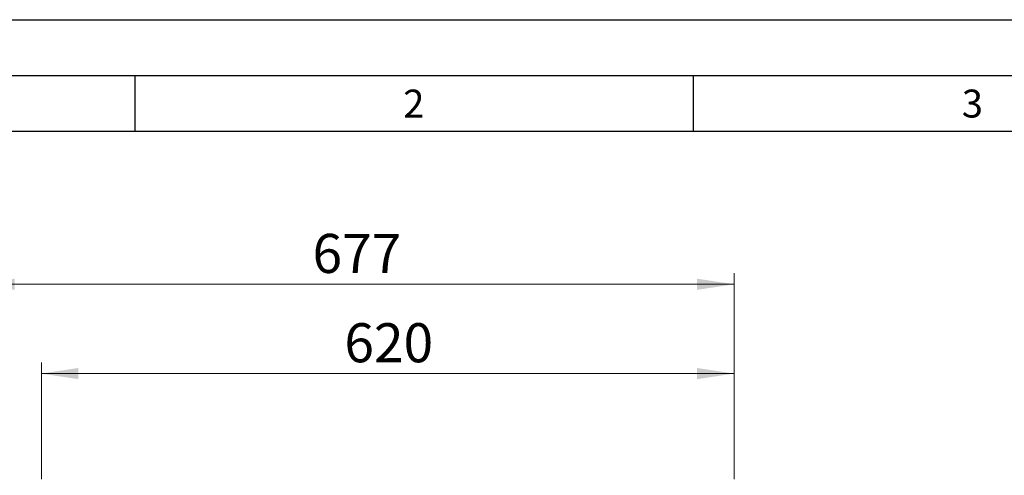
# Model space of a CAD drawing. Units: millimetres. Extents: x 0 to 210, y 0 to 297.
# Drawn here: x 45 to 133, y 256 to 297 of the extents above; entities that cross this region are included whole.
import ezdxf

# ---------------------------------------------------------------- set-up
doc = ezdxf.new("R2010")
doc.units = ezdxf.units.MM
doc.layers.add('FORMAT', color=7, linetype='Continuous')
doc.styles.add('SLDTEXTSTYLE5', font='TXT', dxfattribs={"width": 0.605})
doc.styles.add('SLDTEXTSTYLE6', font='TXT', dxfattribs={"width": 0.75})
doc.dimstyles.new('SLDDIMSTYLE0', dxfattribs={"dimtxt": 3.5, "dimasz": 3.302, "dimexe": 0, "dimexo": 0.0625, "dimgap": 0.875, "dimtad": 1, "dimlfac": 10, "dimrnd": 1e-09, "dimzin": 12, "dimdsep": 46, "dimtxsty": 'SLDTEXTSTYLE6', "dimsah": 1, "dimcen": 0.09, "dimadec": 0, "dimazin": 3, "dimtfac": 1, "dimtofl": 0, "dimtmove": 0, "dimatfit": 3, "dimfxl": 1, "dimfrac": 2, "dimtolj": 1, "dimtzin": 12, "dimarcsym": 0})

# ---------------------------------------------------------------- blocks, each defined once
blk = doc.blocks.new('_D')
at = {"color": 7, "linetype": 'Continuous', "lineweight": 0}
for p, q in [((46.644, 255.837), (46.644, 266.298)), ((108.644, 255.838), (108.644, 266.298)), ((46.644, 265.298), (108.644, 265.298))]:
    blk.add_line(p, q, dxfattribs=at)
at = {"color": 7, "linetype": 'Continuous', "lineweight": 18}
for points in [[(46.644, 265.298), (49.946, 264.798), (49.946, 265.798)], [(108.644, 265.298), (105.342, 265.798), (105.342, 264.798)]]:
    blk.add_solid(points, dxfattribs=at)
at = {"color": 7, "linetype": 'Continuous', "lineweight": 18, "insert": (73.765, 269.81), "char_height": 3.5, "attachment_point": 1, "style": 'SLDTEXTSTYLE6'}
blk.add_mtext('620', dxfattribs=at)
blk = doc.blocks.new('_D_1')
at = {"color": 7, "linetype": 'Continuous', "lineweight": 0}
for p, q in [((40.944, 241.48), (40.944, 274.298)), ((108.644, 255.838), (108.644, 274.298)), ((40.944, 273.298), (108.644, 273.298))]:
    blk.add_line(p, q, dxfattribs=at)
at = {"color": 7, "linetype": 'Continuous', "lineweight": 18}
for points in [[(40.944, 273.298), (44.246, 272.798), (44.246, 273.798)], [(108.644, 273.298), (105.342, 273.798), (105.342, 272.798)]]:
    blk.add_solid(points, dxfattribs=at)
at = {"color": 7, "linetype": 'Continuous', "lineweight": 18, "insert": (70.915, 277.81), "char_height": 3.5, "attachment_point": 1, "style": 'SLDTEXTSTYLE6'}
blk.add_mtext('677', dxfattribs=at)

msp = doc.modelspace()

# ---------------------------------------------------------------- linework, layer by layer
at = {"layer": 'FORMAT'}
for p, q in [((0, 297), (210, 297)), ((5, 292), (205, 292)), ((55, 292), (55, 287)), ((105, 292), (105, 287)), ((20, 287), (200, 287))]:
    msp.add_line(p, q, dxfattribs=at)

# ---------------------------------------------------------------- texts
at = {"color": 7, "linetype": 'Continuous', "lineweight": 0, "char_height": 2.5, "attachment_point": 2, "style": 'SLDTEXTSTYLE5'}
for s, insert in [('2', (79.9826, 290.7338)), ('3', (129.9826, 290.7338))]:
    msp.add_mtext(s, dxfattribs=dict(at, insert=insert))

# ---------------------------------------------------------------- dimensions: what is measured, and where the dimension line sits
at = {"color": 7, "linetype": 'Continuous', "lineweight": 18}
for base, p1, picture, middle in [((108.6444, 273.2978), (40.9444, 240.48), '_D_1', (74.7944, 273.2978)), ((108.6444, 265.2978), (46.6444, 254.8368), '_D', (77.6444, 265.2978))]:
    dim = msp.add_linear_dim(base=base, p1=p1, p2=(108.6444, 254.8376), dimstyle='SLDDIMSTYLE0', dxfattribs=at)
    dim.commit()
    dim.dimension.update_dxf_attribs({"geometry": picture, "text_midpoint": middle, "dimtype": 160})

doc.saveas('drawing.dxf')
